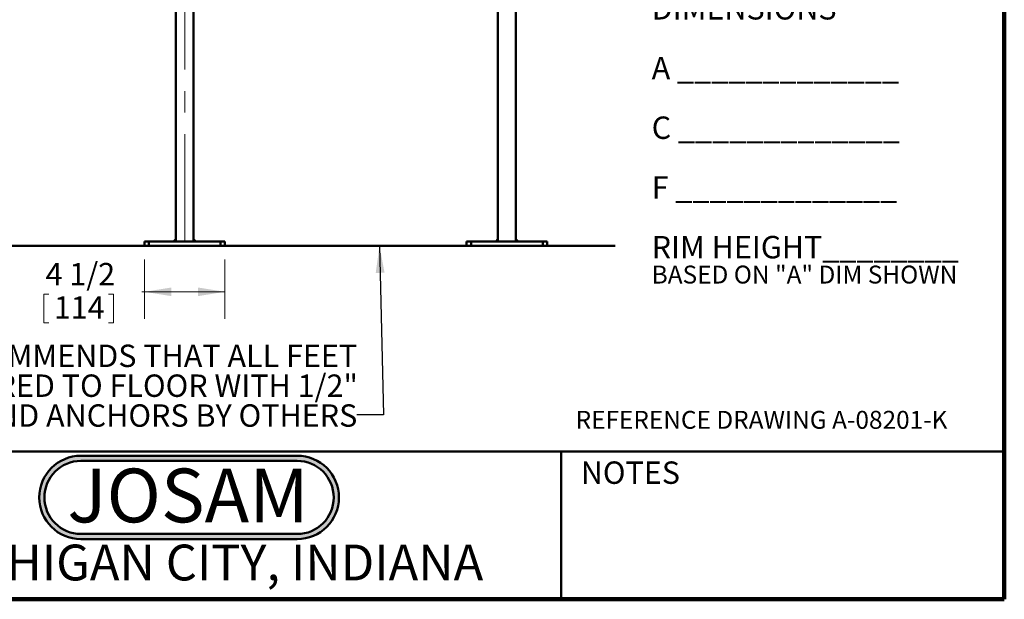
# Model space of a CAD drawing. Units: inches. Extents: x 0.2 to 8.4, y 0.1 to 10.9.
# Drawn here: x 3.8 to 8.4, y 0.1 to 2.8 of the extents above; entities that cross this region are included whole.
import ezdxf

# ---------------------------------------------------------------- set-up
doc = ezdxf.new("R2010")
doc.units = ezdxf.units.IN
doc.header["$MEASUREMENT"] = 0
doc.linetypes.add('CENTERX2', pattern=[0.8, 0.5, -0.1, 0.1, -0.1])
doc.layers.add('WALL', color=7, linetype='Continuous', lineweight=50)
doc.layers.add('WALLS', color=7, linetype='Continuous', lineweight=50)
doc.styles.add('SLDTEXTSTYLE0', font='TXT', dxfattribs={"width": 0.7})
doc.styles.add('SLDTEXTSTYLE1', font='TXT', dxfattribs={"width": 0.605})
doc.dimstyles.new('SLDDIMSTYLE3', dxfattribs={"dimtxt": 0.101115, "dimasz": 0.125, "dimexe": 0, "dimexo": 0.0625, "dimgap": 0.025279, "dimtad": 0, "dimtih": 1, "dimtoh": 1, "dimdec": 6, "dimlfac": 12, "dimrnd": 1e-09, "dimzin": 12, "dimdsep": 46, "dimlunit": 5, "dimtxsty": 'SLDTEXTSTYLE1', "dimsah": 1, "dimcen": 0.09, "dimadec": 0, "dimazin": 3, "dimtfac": 1, "dimtdec": 3, "dimtofl": 0, "dimtmove": 0, "dimatfit": 3, "dimfxl": 0, "dimfrac": 2, "dimtolj": 1, "dimtzin": 12, "dimarcsym": 0})
doc.dimstyles.new('SLDDIMSTYLE4', dxfattribs={"dimtxt": 0.18, "dimasz": 0.125, "dimexe": 0, "dimexo": 0.0625, "dimgap": 0, "dimtad": 0, "dimtih": 1, "dimtoh": 1, "dimdec": 0, "dimrnd": 1e-09, "dimzin": 0, "dimdsep": 46, "dimlunit": 5, "dimtxsty": 'Standard', "dimsah": 1, "dimcen": 0.09, "dimadec": 0, "dimazin": 0, "dimtfac": 0.125, "dimtdec": 0, "dimtofl": 0, "dimtmove": 0, "dimatfit": 3, "dimfxl": 0, "dimfrac": 2, "dimtolj": 1, "dimtzin": 0, "dimarcsym": 0})

# ---------------------------------------------------------------- blocks, each defined once
blk = doc.blocks.new('JOSAM')
at = {"layer": 'WALL'}
h = blk.add_hatch(color=256, dxfattribs=at)
edge = h.paths.add_edge_path(flags=0)
edge.add_line((5.0836, 0.7136), (4.0768, 0.7136))
edge.add_arc((4.0768, 0.5197), 0.194, 90, 270)
edge.add_line((4.0768, 0.3257), (5.0836, 0.3257))
edge.add_arc((5.0836, 0.5197), 0.194, 270, 450)
edge = h.paths.add_edge_path(flags=0)
edge.add_arc((5.0836, 0.5197), 0.17, -90, 90, ccw=False)
edge.add_line((5.0836, 0.3497), (4.0768, 0.3497))
edge.add_arc((4.0768, 0.5197), 0.17, 90, 270, ccw=False)
edge.add_line((4.0768, 0.6897), (5.0836, 0.6897))
for p, q in [((4.0768, 0.7136), (5.0836, 0.7136)), ((4.0768, 0.6897), (5.0836, 0.6897)), ((4.0768, 0.3497), (5.0836, 0.3497)), ((4.0768, 0.3257), (5.0836, 0.3257))]:
    blk.add_line(p, q, dxfattribs=at)
for centre, radius, start, end in [((4.0768, 0.5197), 0.194, 90, 270), ((4.0768, 0.5197), 0.17, 90, 270), ((5.0836, 0.5197), 0.194, 270, 90), ((5.0836, 0.5197), 0.17, 270, 90)]:
    blk.add_arc(centre, radius, start, end, dxfattribs=at)
at = {"layer": 'WALL', "insert": (4.5754, 0.6538), "char_height": 0.25, "attachment_point": 2, "style": 'SLDTEXTSTYLE0'}
blk.add_mtext('JOSAM', dxfattribs=at)
blk = doc.blocks.new('SW_NOTE_6')
at = {"color": 0, "linetype": 'Continuous', "lineweight": 18, "attachment_point": 1, "style": 'SLDTEXTSTYLE1'}
for s, insert, char_height in [('MANUFACTURER', (0, 0.1343), 0.104167), ('_______________', (0, -0.0046), 0.104167), ('NUMBER', (0, -0.2824), 0.10417), ('_______________', (0, -0.4213), 0.104167), ('SIZE', (0, -0.6991), 0.10417), ('_______________', (0, -0.8379), 0.104167), ('NAME', (0, -1.1157), 0.10417), ('_______________', (0, -1.2546), 0.104167), ('DIMENSIONS', (0, -1.6713), 0.10417), ('A _____________', (0, -1.9491), 0.104167), ('C _____________', (0, -2.2268), 0.104167), ('F _____________', (0, -2.5046), 0.104167), ('RIM HEIGHT________', (0, -2.7824), 0.104167), ('BASED ON "A" DIM SHOWN', (0, -2.9204), 0.083333)]:
    blk.add_mtext(s, dxfattribs=dict(at, insert=insert, char_height=char_height))
blk = doc.blocks.new('SW_NOTE_8')
at = {"color": 0, "linetype": 'Continuous', "lineweight": 18, "char_height": 0.104167, "attachment_point": 3, "style": 'SLDTEXTSTYLE1'}
for s, insert in [('JOSAM RECOMMENDS THAT ALL FEET', (0.0022, 0.3263)), ('BE SECURED TO FLOOR WITH 1/2"', (0.0058, 0.1874)), ('BOLTS AND ANCHORS BY OTHERS', (0.0029, 0.0485))]:
    blk.add_mtext(s, dxfattribs=dict(at, insert=insert))
blk = doc.blocks.new('_D_8')
at = {"color": 7, "linetype": 'Continuous', "lineweight": 18}
for p, q in [((4.3958, 1.6437), (4.3958, 1.368)), ((4.7708, 1.6437), (4.7708, 1.368)), ((3.928, 1.4814), (3.928, 1.3494)), ((3.928, 1.4814), (3.9511, 1.4814)), ((4.2517, 1.4814), (4.2286, 1.4814)), ((4.2517, 1.4814), (4.2517, 1.3494)), ((4.3958, 1.493), (4.3836, 1.493)), ((4.7708, 1.493), (4.3958, 1.493)), ((3.928, 1.3494), (3.9511, 1.3494)), ((4.2517, 1.3494), (4.2286, 1.3494))]:
    blk.add_line(p, q, dxfattribs=at)
for points in [[(4.3958, 1.493), (4.5208, 1.473), (4.5208, 1.513)], [(4.7708, 1.493), (4.6458, 1.513), (4.6458, 1.473)]]:
    blk.add_solid(points, dxfattribs=at)
at = {"color": 7, "linetype": 'Continuous', "lineweight": 18, "char_height": 0.10417, "attachment_point": 1, "style": 'SLDTEXTSTYLE1'}
for s, insert in [('4 1/2', (3.9355, 1.6273)), ('114', (3.9742, 1.472))]:
    blk.add_mtext(s, dxfattribs=dict(at, insert=insert))

msp = doc.modelspace()

# ---------------------------------------------------------------- linework, layer by layer
at = {"color": 7, "linetype": 'Continuous', "lineweight": 100}
for q in [(8.3984375, 10.9375), (0.3984375, 0.0625)]:
    msp.add_line((8.3984375, 0.0625), q, dxfattribs=at)
at = {"color": 7, "linetype": 'CENTERX2', "lineweight": 18}
msp.add_line((4.58333589, 1.72701353), (4.58333589, 4.84186603), dxfattribs=at)
at = {"color": 7, "linetype": 'Continuous', "lineweight": 50}
for p, q in [((4.54166923, 3.97422342), (4.54166923, 1.72701353)), ((4.62500256, 3.97422342), (4.62500256, 1.72701353)), ((6.04166923, 3.97422342), (6.04166923, 1.72701353)), ((6.1250026, 3.97422342), (6.1250026, 1.72701353)), ((4.3958359, 1.70618019), (4.3958359, 1.72701353)), ((4.3958359, 1.72701353), (4.41666923, 1.72701353)), ((4.41666923, 1.70618019), (4.3958359, 1.70618019)), ((4.41666923, 1.72701353), (4.41666923, 1.70618019)), ((4.41666923, 1.72701353), (4.75000256, 1.72701353)), ((4.41666923, 1.70618019), (4.75000256, 1.70618019)), ((4.54166923, 1.73743019), (4.53125256, 1.72701353)), ((4.63541923, 1.72701353), (4.62500256, 1.73743019)), ((4.75000256, 1.70618019), (4.75000256, 1.72701353)), ((4.75000256, 1.72701353), (4.77083589, 1.72701353)), ((4.77083589, 1.70618019), (4.75000256, 1.70618019)), ((4.77083589, 1.72701353), (4.77083589, 1.70618019)), ((5.89583594, 1.70618019), (5.89583594, 1.72701353)), ((5.89583594, 1.72701353), (5.91666921, 1.72701353)), ((5.91666921, 1.70618019), (5.89583594, 1.70618019)), ((5.91666921, 1.72701353), (5.91666921, 1.70618019)), ((5.91666921, 1.72701353), (6.25000261, 1.72701353)), ((5.91666921, 1.70618019), (6.25000261, 1.70618019)), ((6.04166923, 1.73743019), (6.03125259, 1.72701353)), ((6.13541924, 1.72701353), (6.1250026, 1.73743019)), ((6.25000261, 1.70618019), (6.25000261, 1.72701353)), ((6.25000261, 1.72701353), (6.27083589, 1.72701353)), ((6.27083589, 1.70618019), (6.25000261, 1.70618019)), ((6.27083589, 1.72701353), (6.27083589, 1.70618019)), ((0.3984375, 0.75), (8.3984375, 0.75)), ((6.3359375, 0.0625), (6.3359375, 0.75))]:
    msp.add_line(p, q, dxfattribs=at)
at = {"layer": 'WALLS'}
msp.add_line((1.189635, 1.70618019), (6.58737039, 1.70618019), dxfattribs=at)

# ---------------------------------------------------------------- block references
at = {"color": 7, "linetype": 'Continuous', "lineweight": 18}
for name, p in [('SW_NOTE_6', (6.75704315, 4.53525667)), ('SW_NOTE_8', (5.38392559, 0.92096901))]:
    msp.add_blockref(name, p, dxfattribs=at)
at = {"layer": 'WALLS'}
msp.add_blockref('JOSAM', (0.02346458, 0.01664338), dxfattribs=at)

# ---------------------------------------------------------------- texts
at = {"color": 7, "linetype": 'Continuous', "lineweight": 0, "attachment_point": 2, "style": 'SLDTEXTSTYLE1'}
for s, insert, char_height in [('NOTES', (6.65800757, 0.70374066), 0.104166667), ('MICHIGAN CITY, INDIANA', (4.66492553, 0.31703368), 0.1666666667)]:
    msp.add_mtext(s, dxfattribs=dict(at, insert=insert, char_height=char_height))
at = {"layer": 'WALLS', "insert": (6.40299616, 0.9391525), "char_height": 0.0833333333, "attachment_point": 1, "style": 'SLDTEXTSTYLE1'}
msp.add_mtext('REFERENCE DRAWING A-08201-K', dxfattribs=at)

# ---------------------------------------------------------------- dimensions: what is measured, and where the dimension line sits
at = {"color": 7, "linetype": 'Continuous', "lineweight": 18}
dim = msp.add_linear_dim(base=(4.77083589, 1.49301956), p1=(4.39583589, 1.70618019), p2=(4.77083589, 1.70618019), dimstyle='SLDDIMSTYLE3', dxfattribs=at)
dim.commit()
dim.dimension.update_dxf_attribs({"geometry": '_D_8', "text_midpoint": (4.08985159, 1.49301956), "dimtype": 160})

# ---------------------------------------------------------------- leaders
msp.add_leader([(5.49007931, 1.70618019), (5.50892559, 0.92096901), (5.38392559, 0.92096901)], dimstyle='SLDDIMSTYLE4', dxfattribs=at)

doc.saveas('drawing.dxf')
